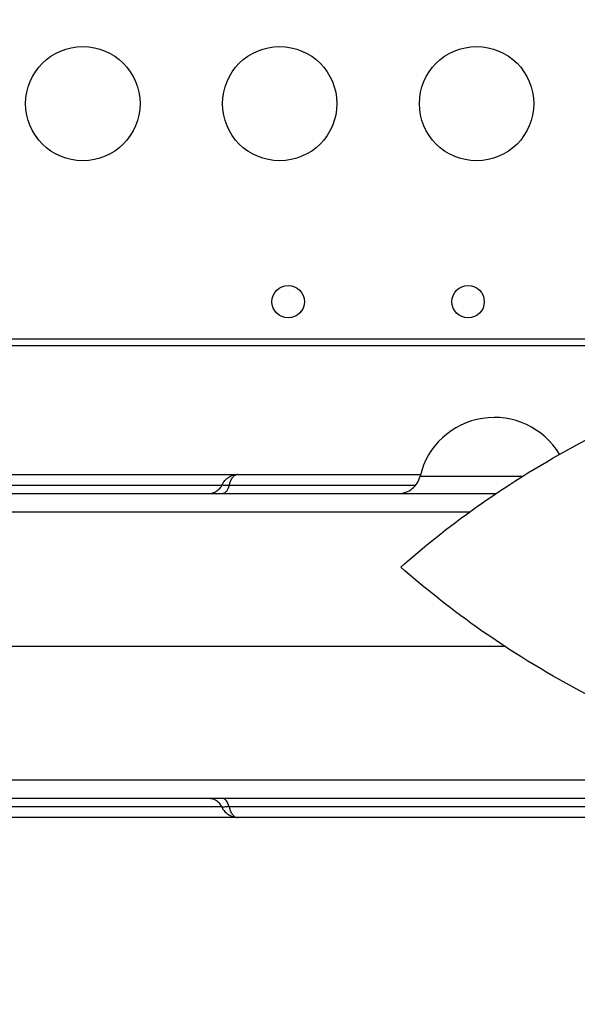
# Model space of a CAD drawing. Units: millimetres. Extents: x -443 to 13754, y 286 to 8623.
# Drawn here: x 8732 to 8878, y 2584 to 2843 of the extents above; entities that cross this region are included whole.
import ezdxf

# ---------------------------------------------------------------- set-up
doc = ezdxf.new("R2010")
doc.units = ezdxf.units.MM

msp = doc.modelspace()

# ---------------------------------------------------------------- linework, layer by layer
for p, q in [((8951.738, 2757.292), (8350.102, 2757.292)), ((8350.126, 2759.131), (8962.606, 2759.131)), ((8363.136, 2678.469), (8859.19, 2678.469))]:
    msp.add_line(p, q)
for centre, radius in [((8748.64, 2820.818), 15), ((8800.282, 2820.818), 15), ((8851.924, 2820.818), 15), ((8802.504, 2768.841), 4.25), ((8849.702, 2768.841), 4.25)]:
    msp.add_circle(centre, radius)
msp.add_arc((8856.578, 2718.47), 20, 31.07837, 166.65877)
at = {"extrusion": (0, 0, -1)}
msp.add_ellipse((8785.257, 2722.469), major_axis=(0, -4), ratio=0.4871625, start_param=-1.1110728, end_param=0, dxfattribs=at)
msp.add_ellipse((8785.257, 2634.469), major_axis=(0, 4), ratio=0.4871625, start_param=-1.1110728, end_param=0)
at = {"lineweight": 18}
msp.add_open_spline([(106.103, 3630.343), (102.072, 3526.101), (110.559, 3292.772), (80.986, 2568.122), (456.717, 1142.243), (2270.724, 1624.409), (3605.084, 933.308), (4639.027, 286.541), (5354.436, 324.514), (6121.414, 318.654), (6889.19, 286.469), (7665.073, 295.501), (8493.977, 264.252), (9459.924, 774.898), (11024.278, 1077.731), (11366.793, 2963.387), (13435.108, 3307.776), (13783.422, 4823.734), (13674.523, 5547.221), (13618.897, 6265.717), (13098.064, 7580.582), (11429.721, 7085.367), (10173.087, 6962.87), (8682.887, 6538.463), (8035.462, 7764.951), (6480.267, 8331.606), (4626.084, 7406.467), (3026.966, 5727.067), (677.814, 5576.799), (126.06, 4146.512), (106.103, 3630.343)], degree=3, knots=[0, 0, 0, 0, 309.1350059, 700.1414848, 2230.8752144, 3647.6882976, 5324.782712, 6740.7114118, 7115.9475595, 7449.108866, 9046.758663, 9414.2193747, 9781.467749, 11512.4762561, 12660.5265532, 14160.8599703, 16319.1092365, 17849.842966, 18194.6058979, 18519.6360922, 20050.3698216, 21467.1829049, 22883.9959881, 24230.8178919, 25350.1575277, 26498.2078248, 28876.6584187, 30970.4796183, 33449.1042782, 34979.8380077, 34979.8380077, 34979.8380077, 34979.8380077], dxfattribs=at)
for points, knots in [([(8832.04, 2699.205), (8837.791, 2704.287), (8844.341, 2709.578), (8859.328, 2720.237), (8867.771, 2725.607), (8886.71, 2735.892), (8897.212, 2740.805), (8920.145, 2749.48), (8932.578, 2753.233), (8956.683, 2758.433), (8968.146, 2760.152), (8979.805, 2761.091)], [5.99311664, 5.99311664, 5.99311664, 5.99311664, 6.04745293, 6.04745293, 6.10178923, 6.10178923, 6.15612552, 6.15612552, 6.21046181, 6.21046181, 6.25598573, 6.25598573, 6.25598573, 6.25598573]), ([(8704.449, 2723.469), (8705.389, 2723.469), (8706.328, 2723.469), (8709.585, 2723.469), (8711.896, 2723.469), (8716.461, 2723.469), (8718.721, 2723.469), (8723.584, 2723.469), (8726.181, 2723.469), (8732.024, 2723.469), (8735.26, 2723.469), (8743.975, 2723.469), (8749.462, 2723.469), (8759.333, 2723.469), (8763.683, 2723.469), (8770.643, 2723.469), (8773.224, 2723.469), (8778.077, 2723.469), (8780.359, 2723.469), (8784.825, 2723.469), (8787.013, 2723.469), (8789.184, 2723.469)], [43.6308535, 43.6308535, 43.6308535, 43.6308535, 46.4501068, 46.4501068, 53.4353648, 53.4353648, 60.4165854, 60.4165854, 68.6169106, 68.6169106, 79.0178174, 79.0178174, 96.6378305, 96.6378305, 109.9342262, 109.9342262, 117.6498436, 117.6498436, 124.4977359, 124.4977359, 131.1420364, 131.1420364, 131.1420364, 131.1420364]), ([(8785.187, 2720.812), (8785.257, 2720.964), (8785.332, 2721.109), (8785.502, 2721.4), (8785.596, 2721.541), (8785.901, 2721.951), (8786.135, 2722.203), (8786.57, 2722.575), (8786.757, 2722.711), (8787.143, 2722.949), (8787.342, 2723.054), (8787.822, 2723.257), (8788.107, 2723.343), (8788.656, 2723.446), (8788.922, 2723.469), (8789.183, 2723.469)], [0, 0, 0, 0, 0.502721, 0.502721, 1.0158946, 1.0158946, 2.0508892, 2.0508892, 2.7468897, 2.7468897, 3.4309746, 3.4309746, 4.3131982, 4.3131982, 5.1093466, 5.1093466, 5.1093466, 5.1093466]), ([(8789.184, 2723.469), (8789.157, 2723.469), (8789.129, 2723.468), (8789.073, 2723.464), (8789.045, 2723.461), (8788.96, 2723.448), (8788.904, 2723.436), (8788.737, 2723.387), (8788.627, 2723.338), (8788.464, 2723.242), (8788.411, 2723.207), (8788.304, 2723.127), (8788.251, 2723.084), (8788.096, 2722.944), (8787.997, 2722.837), (8787.853, 2722.656), (8787.806, 2722.593), (8787.738, 2722.492), (8787.715, 2722.458), (8787.67, 2722.387), (8787.648, 2722.351), (8787.538, 2722.166), (8787.457, 2722.007), (8787.307, 2721.667), (8787.237, 2721.486), (8787.158, 2721.247), (8787.143, 2721.198), (8787.112, 2721.1), (8787.098, 2721.05), (8787.055, 2720.899), (8787.028, 2720.798), (8787.003, 2720.694)], [0.50037014, 0.50037014, 0.50037014, 0.50037014, 0.515625, 0.515625, 0.53125, 0.53125, 0.5625, 0.5625, 0.625, 0.625, 0.65625, 0.65625, 0.6875, 0.6875, 0.75, 0.75, 0.78125, 0.78125, 0.796875, 0.796875, 0.8125, 0.8125, 0.875, 0.875, 0.9375, 0.9375, 0.953125, 0.953125, 0.96875, 0.96875, 1, 1, 1, 1]), ([(8789.184, 2723.469), (8792.096, 2723.469), (8795.021, 2723.469), (8802.272, 2723.469), (8806.665, 2723.469), (8814.018, 2723.469), (8816.894, 2723.469), (8822.009, 2723.469), (8824.241, 2723.469), (8828.472, 2723.469), (8830.478, 2723.469), (8834.057, 2723.469), (8835.639, 2723.469), (8837.213, 2723.469)], [0, 0, 0, 0, 10.0012194, 10.0012194, 24.399084, 24.399084, 33.2638532, 33.2638532, 39.9525464, 39.9525464, 45.9574002, 45.9574002, 50.7384035, 50.7384035, 50.7384035, 50.7384035]), ([(8831.28, 2718.469), (8831.651, 2718.469), (8832.027, 2718.504), (8833.033, 2718.694), (8833.66, 2718.923), (8834.792, 2719.562), (8835.312, 2719.979), (8836.186, 2720.953), (8836.549, 2721.525), (8836.936, 2722.439), (8837.041, 2722.759), (8837.118, 2723.085)], [0, 0, 0, 0, 1.1189215, 1.1189215, 3.0692965, 3.0692965, 5.0186728, 5.0186728, 6.9948588, 6.9948588, 7.998234, 7.998234, 7.998234, 7.998234]), ([(8837.118, 2723.085), (8837.118, 2723.085), (8837.15, 2723.085), (8837.229, 2723.085), (8837.247, 2723.085), (8837.286, 2723.085), (8837.308, 2723.085), (8837.379, 2723.085), (8837.434, 2723.085), (8837.621, 2723.085), (8837.775, 2723.085), (8838.144, 2723.085), (8838.358, 2723.085), (8838.725, 2723.085), (8838.854, 2723.085), (8839.129, 2723.085), (8839.274, 2723.085), (8839.726, 2723.085), (8840.053, 2723.085), (8840.758, 2723.085), (8841.135, 2723.085), (8841.74, 2723.085), (8841.948, 2723.085), (8842.27, 2723.085), (8842.378, 2723.085), (8842.599, 2723.085), (8842.712, 2723.085), (8843.279, 2723.085), (8843.752, 2723.085), (8844.734, 2723.085), (8845.243, 2723.085), (8846.298, 2723.085), (8846.843, 2723.085), (8847.547, 2723.085), (8847.689, 2723.085), (8847.976, 2723.085), (8848.12, 2723.085), (8848.555, 2723.085), (8848.847, 2723.085), (8849.73, 2723.085), (8850.926, 2723.085), (8852.156, 2723.085), (8853.091, 2723.085), (8853.405, 2723.085), (8853.88, 2723.085), (8854.038, 2723.085), (8854.357, 2723.085), (8854.517, 2723.085), (8855.314, 2723.085), (8855.95, 2723.085), (8857.218, 2723.085), (8857.851, 2723.085), (8859.113, 2723.085), (8859.743, 2723.085), (8860.685, 2723.085), (8860.999, 2723.085), (8861.62, 2723.085), (8861.927, 2723.085), (8862.84, 2723.085), (8863.462, 2723.085), (8864.071, 2723.085), (8864.095, 2723.085)], [0, 0, 0, 0, 0.015625, 0.015625, 0.01953125, 0.01953125, 0.0234375, 0.0234375, 0.03125, 0.03125, 0.046875, 0.046875, 0.0625, 0.0625, 0.0703125, 0.0703125, 0.078125, 0.078125, 0.09375, 0.09375, 0.109375, 0.109375, 0.1171875, 0.1171875, 0.12109375, 0.12109375, 0.125, 0.125, 0.140625, 0.140625, 0.15625, 0.15625, 0.171875, 0.171875, 0.17578125, 0.17578125, 0.1796875, 0.1796875, 0.1875, 0.1875, 0.203125, 0.21875, 0.21875, 0.2265625, 0.2265625, 0.23046875, 0.23046875, 0.234375, 0.234375, 0.25, 0.25, 0.265625, 0.265625, 0.28125, 0.28125, 0.2890625, 0.2890625, 0.296875, 0.296875, 0.3125, 0.31314097, 0.31314097, 0.31314097, 0.31314097]), ([(8708.407, 2720.694), (8708.793, 2720.694), (8709.178, 2720.694), (8710.434, 2720.694), (8711.303, 2720.694), (8713.894, 2720.694), (8715.606, 2720.694), (8719.002, 2720.694), (8720.687, 2720.694), (8724.036, 2720.694), (8725.701, 2720.694), (8729.015, 2720.694), (8730.665, 2720.694), (8733.956, 2720.694), (8735.597, 2720.694), (8738.874, 2720.694), (8740.51, 2720.694), (8743.785, 2720.694), (8745.424, 2720.694), (8748.713, 2720.694), (8750.364, 2720.694), (8752.855, 2720.694), (8753.688, 2720.694), (8754.943, 2720.694), (8755.362, 2720.694), (8756.201, 2720.694), (8756.621, 2720.694), (8758.723, 2720.694), (8760.411, 2720.694), (8763.802, 2720.694), (8765.506, 2720.694), (8768.078, 2720.694), (8768.937, 2720.694), (8770.663, 2720.694), (8771.528, 2720.694), (8774.133, 2720.694), (8775.88, 2720.694), (8778.076, 2720.694), (8778.516, 2720.694), (8779.177, 2720.694), (8779.397, 2720.694), (8779.837, 2720.694), (8780.935, 2720.694), (8782.026, 2720.694), (8783.644, 2720.694), (8784.389, 2720.694), (8785.131, 2720.694)], [0.29000052, 0.29000052, 0.29000052, 0.29000052, 0.296875, 0.296875, 0.3125, 0.3125, 0.34375, 0.34375, 0.375, 0.375, 0.40625, 0.40625, 0.4375, 0.4375, 0.46875, 0.46875, 0.5, 0.5, 0.53125, 0.53125, 0.5625, 0.5625, 0.578125, 0.578125, 0.5859375, 0.5859375, 0.59375, 0.59375, 0.625, 0.625, 0.65625, 0.65625, 0.671875, 0.671875, 0.6875, 0.6875, 0.71875, 0.71875, 0.7265625, 0.7265625, 0.73046875, 0.73046875, 0.734375, 0.75, 0.75, 0.7634398, 0.7634398, 0.7634398, 0.7634398]), ([(8781.547, 2718.469), (8781.735, 2718.469), (8781.925, 2718.483), (8782.296, 2718.536), (8782.478, 2718.575), (8783.073, 2718.746), (8783.474, 2718.938), (8784.19, 2719.435), (8784.512, 2719.749), (8784.933, 2720.324), (8785.074, 2720.563), (8785.187, 2720.813)], [0, 0, 0, 0, 0.5674276, 0.5674276, 1.1236108, 1.1236108, 2.4233767, 2.4233767, 3.737744, 3.737744, 4.560972, 4.560972, 4.560972, 4.560972]), ([(8785.187, 2720.813), (8785.186, 2720.81), (8785.186, 2720.807), (8785.186, 2720.801), (8785.188, 2720.798), (8785.194, 2720.792), (8785.198, 2720.788), (8785.226, 2720.773), (8785.269, 2720.761), (8785.364, 2720.746), (8785.401, 2720.741), (8785.487, 2720.733), (8785.534, 2720.729), (8785.691, 2720.718), (8785.815, 2720.712), (8786.029, 2720.705), (8786.106, 2720.703), (8786.266, 2720.7), (8786.35, 2720.699), (8786.612, 2720.695), (8786.8, 2720.694), (8787.003, 2720.694)], [0.2878965, 0.2878965, 0.2878965, 0.2878965, 0.3125, 0.3125, 0.34375, 0.34375, 0.375, 0.375, 0.5, 0.5, 0.5625, 0.5625, 0.625, 0.625, 0.75, 0.75, 0.8125, 0.8125, 0.875, 0.875, 1, 1, 1, 1]), ([(8787.003, 2720.694), (8789.487, 2720.694), (8791.979, 2720.694), (8797.017, 2720.694), (8799.563, 2720.694), (8803.453, 2720.694), (8804.762, 2720.694), (8807.408, 2720.694), (8808.747, 2720.694), (8810.442, 2720.694), (8810.783, 2720.694), (8811.464, 2720.694), (8811.805, 2720.694), (8812.83, 2720.694), (8813.515, 2720.694), (8815.574, 2720.694), (8816.953, 2720.694), (8819.726, 2720.694), (8821.12, 2720.694), (8823.924, 2720.694), (8825.335, 2720.694), (8827.462, 2720.694), (8828.173, 2720.694), (8829.242, 2720.694), (8829.598, 2720.694), (8830.313, 2720.694), (8830.67, 2720.694), (8832.455, 2720.694), (8833.873, 2720.694), (8835.503, 2720.694), (8835.723, 2720.694), (8835.943, 2720.694)], [0, 0, 0, 0, 0.0625, 0.0625, 0.125, 0.125, 0.15625, 0.15625, 0.1875, 0.1875, 0.1953125, 0.1953125, 0.203125, 0.203125, 0.21875, 0.21875, 0.25, 0.25, 0.28125, 0.28125, 0.3125, 0.3125, 0.328125, 0.328125, 0.3359375, 0.3359375, 0.34375, 0.34375, 0.375, 0.375, 0.37989054, 0.37989054, 0.37989054, 0.37989054]), ([(8364.056, 2718.469), (8389.004, 2718.469), (8450.824, 2718.469), (8549.516, 2718.469), (8660.131, 2718.469), (8762.619, 2718.469), (8828.236, 2718.469), (8856.98, 2718.469)], [0.03567228, 0.03567228, 0.03567228, 0.03567228, 0.11051752, 0.22113263, 0.33174774, 0.44236285, 0.52859694, 0.52859694, 0.52859694, 0.52859694]), ([(8850.014, 2713.6), (8712.726, 2713.6), (8575.438, 2713.6), (8438.15, 2713.6), (8413.452, 2713.6), (8388.754, 2713.6), (8364.056, 2713.6)], [0.43813555, 0.43813555, 0.43813555, 0.43813555, 0.85, 0.85, 0.85, 0.92409384, 0.92409384, 0.92409384, 0.92409384]), ([(8979.805, 2637.318), (8968.146, 2638.257), (8956.683, 2639.976), (8932.578, 2645.176), (8920.145, 2648.93), (8897.212, 2657.604), (8886.71, 2662.517), (8867.771, 2672.803), (8859.328, 2678.172), (8844.341, 2688.832), (8837.791, 2694.122), (8832.04, 2699.205)], [3.16879247, 3.16879247, 3.16879247, 3.16879247, 3.21431615, 3.21431615, 3.26865244, 3.26865244, 3.32298873, 3.32298873, 3.37732503, 3.37732503, 3.43166132, 3.43166132, 3.43166132, 3.43166132]), ([(8364.056, 2643.338), (8367.389, 2643.338), (8370.722, 2643.338), (8374.056, 2643.338), (8387.389, 2643.338), (8400.722, 2643.338), (8414.056, 2643.338), (8467.389, 2643.338), (8520.722, 2643.338), (8574.056, 2643.338), (8696.465, 2643.338), (8818.874, 2643.338), (8941.283, 2643.338)], [0, 0, 0, 0, 0.01, 0.01, 0.01, 0.05, 0.05, 0.05, 0.21, 0.21, 0.21, 0.57722734, 0.57722734, 0.57722734, 0.57722734]), ([(8968.557, 2638.469), (8939.492, 2638.469), (8873.555, 2638.469), (8770.746, 2638.469), (8660.131, 2638.469), (8549.516, 2638.469), (8450.824, 2638.469), (8389.004, 2638.469), (8364.056, 2638.469)], [0.35526497, 0.35526497, 0.35526497, 0.35526497, 0.44246044, 0.55307555, 0.66369066, 0.77430577, 0.88492088, 0.95976612, 0.95976612, 0.95976612, 0.95976612]), ([(8785.186, 2636.126), (8785.008, 2636.52), (8784.761, 2636.889), (8784.17, 2637.521), (8783.818, 2637.792), (8783.055, 2638.201), (8782.635, 2638.344), (8782.1, 2638.433), (8781.99, 2638.447), (8781.825, 2638.46), (8781.769, 2638.464), (8781.686, 2638.467), (8781.658, 2638.468), (8781.616, 2638.469), (8781.602, 2638.469), (8781.581, 2638.469), (8781.574, 2638.469), (8781.564, 2638.469), (8781.56, 2638.469), (8781.556, 2638.469), (8781.555, 2638.469), (8781.554, 2638.469), (8781.554, 2638.469), (8781.553, 2638.469), (8781.553, 2638.469), (8781.553, 2638.469), (8781.553, 2638.469), (8781.551, 2638.469), (8781.549, 2638.469), (8781.547, 2638.469)], [0, 0, 0, 0, 1.2973317, 1.2973317, 2.5967635, 2.5967635, 3.8931875, 3.8931875, 4.2245069, 4.2245069, 4.3912237, 4.3912237, 4.4747156, 4.4747156, 4.5164782, 4.5164782, 4.5373615, 4.5373615, 4.5478035, 4.5478035, 4.5504139, 4.5504139, 4.5513929, 4.5513929, 4.551607, 4.551607, 4.5517108, 4.5517108, 4.5582454, 4.5582454, 4.5582454, 4.5582454]), ([(8785.13, 2636.244), (8784.31, 2636.244), (8783.486, 2636.244), (8780.92, 2636.244), (8779.167, 2636.244), (8776.958, 2636.244), (8776.515, 2636.244), (8775.85, 2636.244), (8775.628, 2636.244), (8775.184, 2636.244), (8774.963, 2636.244), (8773.856, 2636.244), (8772.093, 2636.244), (8770.347, 2636.244), (8768.61, 2636.244), (8767.745, 2636.244), (8765.164, 2636.244), (8763.459, 2636.244), (8760.072, 2636.244), (8758.39, 2636.244), (8755.044, 2636.244), (8753.38, 2636.244), (8750.892, 2636.244), (8750.063, 2636.244), (8748.411, 2636.244), (8747.587, 2636.244), (8745.119, 2636.244), (8743.479, 2636.244), (8738.564, 2636.244), (8735.292, 2636.244), (8730.348, 2636.244), (8728.694, 2636.244), (8725.368, 2636.244), (8723.695, 2636.244), (8720.323, 2636.244), (8718.624, 2636.244), (8716.692, 2636.244), (8716.477, 2636.244), (8716.047, 2636.244), (8715.831, 2636.244), (8715.185, 2636.244), (8714.754, 2636.244), (8713.46, 2636.244), (8712.597, 2636.244), (8710.871, 2636.244), (8710.008, 2636.244), (8708.898, 2636.244), (8708.653, 2636.244), (8708.407, 2636.244)], [0.23517494, 0.23517494, 0.23517494, 0.23517494, 0.25, 0.25, 0.28125, 0.28125, 0.2890625, 0.2890625, 0.29296875, 0.29296875, 0.296875, 0.296875, 0.3125, 0.328125, 0.328125, 0.34375, 0.34375, 0.375, 0.375, 0.40625, 0.40625, 0.4375, 0.4375, 0.453125, 0.453125, 0.46875, 0.46875, 0.5, 0.5, 0.5625, 0.5625, 0.59375, 0.59375, 0.625, 0.625, 0.65625, 0.65625, 0.66015625, 0.66015625, 0.6640625, 0.6640625, 0.671875, 0.671875, 0.6875, 0.6875, 0.703125, 0.703125, 0.70756539, 0.70756539, 0.70756539, 0.70756539]), ([(8755.338, 2636.244), (8754.378, 2636.244), (8753.416, 2636.244), (8751.77, 2636.244), (8751.085, 2636.244), (8749.713, 2636.244), (8749.026, 2636.244), (8746.962, 2636.244), (8745.583, 2636.244), (8743.371, 2636.244), (8742.541, 2636.244), (8741.709, 2636.244)], [0.47799956, 0.47799956, 0.47799956, 0.47799956, 0.5, 0.5, 0.515625, 0.515625, 0.53125, 0.53125, 0.5625, 0.5625, 0.58121146, 0.58121146, 0.58121146, 0.58121146]), ([(8787.003, 2636.244), (8786.8, 2636.244), (8786.611, 2636.243), (8786.349, 2636.24), (8786.266, 2636.238), (8786.146, 2636.236), (8786.107, 2636.235), (8786.031, 2636.233), (8785.993, 2636.232), (8785.814, 2636.226), (8785.69, 2636.22), (8785.533, 2636.21), (8785.486, 2636.206), (8785.401, 2636.197), (8785.363, 2636.192), (8785.268, 2636.177), (8785.226, 2636.166), (8785.193, 2636.147), (8785.187, 2636.14), (8785.186, 2636.131), (8785.186, 2636.129), (8785.187, 2636.126)], [0, 0, 0, 0, 0.125, 0.125, 0.1875, 0.1875, 0.21875, 0.21875, 0.25, 0.25, 0.375, 0.375, 0.4375, 0.4375, 0.5, 0.5, 0.625, 0.625, 0.6875, 0.6875, 0.71074655, 0.71074655, 0.71074655, 0.71074655]), ([(8789.184, 2633.469), (8788.804, 2633.469), (8788.413, 2633.52), (8787.651, 2633.734), (8787.274, 2633.906), (8786.577, 2634.34), (8786.245, 2634.62), (8785.681, 2635.251), (8785.439, 2635.613), (8785.229, 2636.038), (8785.208, 2636.082), (8785.187, 2636.126)], [0, 0, 0, 0, 1.1576885, 1.1576885, 2.37875, 2.37875, 3.6578805, 3.6578805, 4.9512363, 4.9512363, 5.0989197, 5.0989197, 5.0989197, 5.0989197]), ([(8787.003, 2636.244), (8787.053, 2636.037), (8787.11, 2635.838), (8787.205, 2635.551), (8787.238, 2635.457), (8787.291, 2635.32), (8787.309, 2635.275), (8787.345, 2635.186), (8787.364, 2635.142), (8787.459, 2634.928), (8787.54, 2634.77), (8787.712, 2634.479), (8787.803, 2634.345), (8787.947, 2634.164), (8787.996, 2634.107), (8788.097, 2633.998), (8788.148, 2633.948), (8788.302, 2633.808), (8788.408, 2633.73), (8788.623, 2633.602), (8788.733, 2633.553), (8788.902, 2633.503), (8788.958, 2633.49), (8789.071, 2633.474), (8789.127, 2633.469), (8789.183, 2633.469), (8789.184, 2633.469), (8789.184, 2633.469)], [0, 0, 0, 0, 0.0625, 0.0625, 0.09375, 0.09375, 0.109375, 0.109375, 0.125, 0.125, 0.1875, 0.1875, 0.25, 0.25, 0.28125, 0.28125, 0.3125, 0.3125, 0.375, 0.375, 0.4375, 0.4375, 0.46875, 0.46875, 0.5, 0.5, 0.50024735, 0.50024735, 0.50024735, 0.50024735]), ([(8918.097, 2636.244), (8915.377, 2636.244), (8912.654, 2636.244), (8908.551, 2636.244), (8907.18, 2636.244), (8904.431, 2636.244), (8903.052, 2636.244), (8900.283, 2636.244), (8898.893, 2636.244), (8896.1, 2636.244), (8894.697, 2636.244), (8892.933, 2636.244), (8892.579, 2636.244), (8891.873, 2636.244), (8891.521, 2636.244), (8890.463, 2636.244), (8889.758, 2636.244), (8887.646, 2636.244), (8886.24, 2636.244), (8883.434, 2636.244), (8882.034, 2636.244), (8879.24, 2636.244), (8877.846, 2636.244), (8875.062, 2636.244), (8873.672, 2636.244), (8871.591, 2636.244), (8870.897, 2636.244), (8869.511, 2636.244), (8868.818, 2636.244), (8866.743, 2636.244), (8865.366, 2636.244), (8862.617, 2636.244), (8861.246, 2636.244), (8857.138, 2636.244), (8854.404, 2636.244), (8848.922, 2636.244), (8846.176, 2636.244), (8842.036, 2636.244), (8840.653, 2636.244), (8837.877, 2636.244), (8836.485, 2636.244), (8833.689, 2636.244), (8832.286, 2636.244), (8829.464, 2636.244), (8828.046, 2636.244), (8826.264, 2636.244), (8825.907, 2636.244), (8825.37, 2636.244), (8825.191, 2636.244), (8824.833, 2636.244), (8824.655, 2636.244), (8823.763, 2636.244), (8823.054, 2636.244), (8820.938, 2636.244), (8819.543, 2636.244), (8816.78, 2636.244), (8815.413, 2636.244), (8812.702, 2636.244), (8811.359, 2636.244), (8808.692, 2636.244), (8807.369, 2636.244), (8805.397, 2636.244), (8804.415, 2636.244), (8803.437, 2636.244), (8802.786, 2636.244), (8802.46, 2636.244), (8799.541, 2636.244), (8796.997, 2636.244), (8791.967, 2636.244), (8789.481, 2636.244), (8787.003, 2636.244)], [0, 0, 0, 0, 0.0625, 0.0625, 0.09375, 0.09375, 0.125, 0.125, 0.15625, 0.15625, 0.1875, 0.1875, 0.1953125, 0.1953125, 0.203125, 0.203125, 0.21875, 0.21875, 0.25, 0.25, 0.28125, 0.28125, 0.3125, 0.3125, 0.34375, 0.34375, 0.359375, 0.359375, 0.375, 0.375, 0.40625, 0.40625, 0.4375, 0.4375, 0.5, 0.5, 0.5625, 0.5625, 0.59375, 0.59375, 0.625, 0.625, 0.65625, 0.65625, 0.6875, 0.6875, 0.6953125, 0.6953125, 0.6992187, 0.6992187, 0.703125, 0.703125, 0.71875, 0.71875, 0.75, 0.75, 0.78125, 0.78125, 0.8125, 0.8125, 0.84375, 0.84375, 0.859375, 0.8671875, 0.8671875, 0.875, 0.875, 0.9375, 0.9375, 1, 1, 1, 1]), ([(8789.184, 2633.469), (8787.565, 2633.469), (8785.938, 2633.469), (8781.439, 2633.469), (8778.545, 2633.469), (8773.164, 2633.469), (8770.668, 2633.469), (8765.926, 2633.469), (8763.67, 2633.469), (8759.117, 2633.469), (8756.815, 2633.469), (8751.82, 2633.469), (8749.133, 2633.469), (8742.962, 2633.469), (8739.49, 2633.469), (8730.662, 2633.469), (8725.278, 2633.469), (8715.943, 2633.469), (8712.044, 2633.469), (8706.893, 2633.469), (8705.672, 2633.469), (8704.449, 2633.469)], [37.4327651, 37.4327651, 37.4327651, 37.4327651, 42.3841011, 42.3841011, 51.0650196, 51.0650196, 58.5294201, 58.5294201, 65.3786907, 65.3786907, 72.5215706, 72.5215706, 81.0474003, 81.0474003, 92.234093, 92.234093, 109.4142889, 109.4142889, 121.2766725, 121.2766725, 124.9429258, 124.9429258, 124.9429258, 124.9429258]), ([(8919.36, 2633.469), (8916.162, 2633.469), (8912.956, 2633.469), (8904.562, 2633.469), (8899.322, 2633.469), (8890.724, 2633.469), (8887.392, 2633.469), (8881.487, 2633.469), (8878.905, 2633.469), (8873.957, 2633.469), (8871.581, 2633.469), (8866.413, 2633.469), (8863.624, 2633.469), (8857.048, 2633.469), (8853.269, 2633.469), (8844.461, 2633.469), (8839.398, 2633.469), (8831.052, 2633.469), (8827.796, 2633.469), (8822.363, 2633.469), (8820.166, 2633.469), (8816.03, 2633.469), (8814.078, 2633.469), (8810.017, 2633.469), (8807.909, 2633.469), (8803.437, 2633.469), (8801.079, 2633.469), (8795.898, 2633.469), (8793.088, 2633.469), (8789.925, 2633.469), (8789.554, 2633.469), (8789.184, 2633.469)], [0, 0, 0, 0, 10.0008031, 10.0008031, 26.0222889, 26.0222889, 35.9985823, 35.9985823, 43.7373205, 43.7373205, 50.9628468, 50.9628468, 59.5706263, 59.5706263, 71.3438361, 71.3438361, 86.8611822, 86.8611822, 96.5651691, 96.5651691, 103.18419, 103.18419, 109.228799, 109.228799, 115.9708019, 115.9708019, 123.7756827, 123.7756827, 133.3563789, 133.3563789, 134.6278182, 134.6278182, 134.6278182, 134.6278182])]:
    msp.add_open_spline(points, degree=3, knots=knots)
msp.add_open_spline([(8789.572, 2720.694), (8790.618, 2720.694), (8791.659, 2720.694), (8792.696, 2720.694)], degree=3)

doc.saveas('drawing.dxf')
